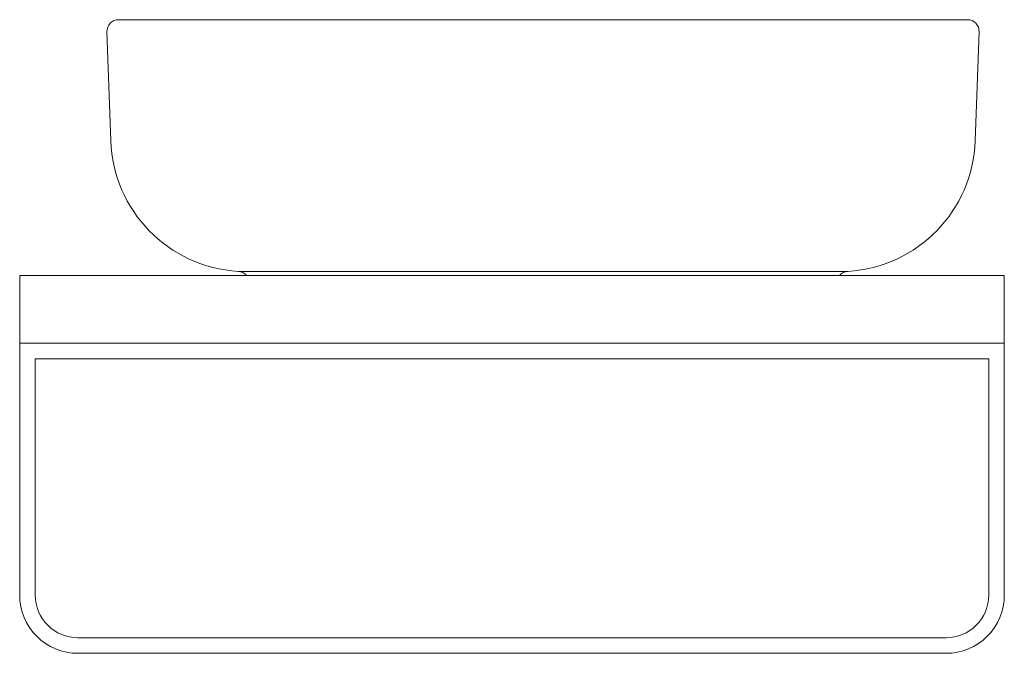
# Model space of a CAD drawing. Extents: x 0 to 0.508, y -0.195 to 0.132.
import ezdxf

# ---------------------------------------------------------------- set-up
doc = ezdxf.new("R2010")
doc.units = 0
doc.layers.get('defpoints').update_dxf_attribs({"color": 4})

msp = doc.modelspace()

# ---------------------------------------------------------------- linework, layer by layer
at = {"linetype": 'Continuous', "lineweight": 15}
for points in [[(0.508, -0.035), (0.508, 0), (0, 0), (0, -0.035), (0.508, -0.035), (0.508, -0.165)], [(0, -0.165), (0, -0.035)], [(0.008, -0.165), (0.008, -0.043), (0.5, -0.043), (0.5, -0.165)], [(0.478, -0.187), (0.03, -0.187)], [(0.03, -0.195), (0.478, -0.195)]]:
    msp.add_lwpolyline(points, dxfattribs=at)
for points in [[(0, -0.165, 0.414214), (0.03, -0.195)], [(0.008, -0.165, 0.414214), (0.03, -0.187)], [(0.478, -0.187, 0.414214), (0.5, -0.165)], [(0.478, -0.195, 0.414214), (0.508, -0.165)]]:
    msp.add_lwpolyline(points, format="xyb", dxfattribs=at)
at = {"layer": 'defpoints', "linetype": 'Continuous', "lineweight": 15}
for points in [[(0.051, 0.132, 0.424475), (0.045, 0.12579)], [(0.495, 0.12579, 0.424475), (0.489, 0.132)], [(0.04697, 0.06956, 0.386826), (0.11276, 0.00212, -0.20564), (0.11699, 0)], [(0.42301, 0, -0.20564), (0.42724, 0.00212, 0.386826), (0.49303, 0.06956)]]:
    msp.add_lwpolyline(points, format="xyb", dxfattribs=at)
for points in [[(0.489, 0.132), (0.051, 0.132)], [(0.045, 0.12579), (0.04697, 0.06956)], [(0.49303, 0.06956), (0.495, 0.12579)], [(0.11276, 0.00212), (0.42724, 0.00212)]]:
    msp.add_lwpolyline(points, dxfattribs=at)

doc.saveas('drawing.dxf')
